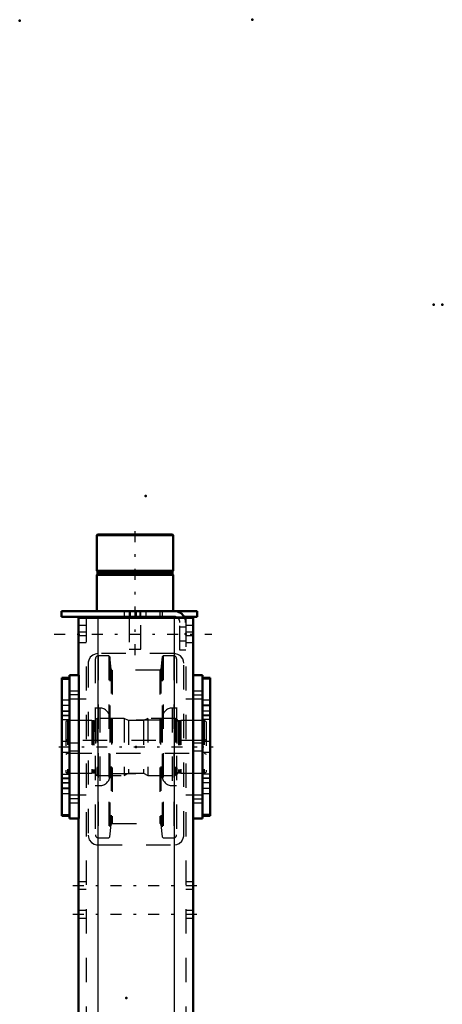
# Model space of a CAD drawing. Units: inches. Extents: x 19 to 237, y 19 to 233.
# Drawn here: x 31 to 48, y 193 to 233 of the extents above; entities that cross this region are included whole.
import ezdxf

# ---------------------------------------------------------------- set-up
doc = ezdxf.new("R2010")
doc.units = ezdxf.units.IN
doc.header["$MEASUREMENT"] = 0
doc.linetypes.add('Center', pattern=[1.5, 0.45, -0.5, 0.05, -0.5])
doc.linetypes.add('Dashed', pattern=[2, 1, -1])
for name, color, linetype, lineweight in [('2d ConnectionPoints', 7, 'Continuous', 50), ('AM_0', 7, 'Continuous', 50), ('AM_4', 3, 'Continuous', 25), ('AM_7', 7, 'Center', 25), ('AM_9', 6, 'Dashed', 25)]:
    doc.layers.add(name, color=color, linetype=linetype, lineweight=lineweight)

# ---------------------------------------------------------------- blocks, each defined once
blk = doc.blocks.new('101_D_5774150_1_0_in_PL7HT_1_1_GN_Wire_Rope_Hoist_900')
at = {"layer": 'AM_0'}
for p, q in [((33.933, 212.095), (33.906, 212.069)), ((33.906, 212.069), (37.056, 212.069)), ((33.906, 212.069), (33.906, 210.599)), ((33.933, 212.095), (37.029, 212.095)), ((37.056, 212.069), (37.029, 212.095)), ((37.056, 210.599), (37.056, 212.069)), ((33.906, 210.599), (37.056, 210.599)), ((33.906, 210.599), (33.938, 210.56)), ((33.938, 210.481), (33.906, 210.442)), ((33.906, 210.442), (37.056, 210.442)), ((33.906, 210.442), (33.906, 208.946)), ((33.938, 210.56), (33.938, 210.481)), ((33.938, 210.56), (37.025, 210.56)), ((33.938, 210.481), (37.025, 210.481)), ((37.025, 210.56), (37.056, 210.599)), ((37.025, 210.481), (37.025, 210.56)), ((37.056, 210.442), (37.025, 210.481)), ((37.056, 208.946), (37.056, 210.442)), ((35.245, 208.709), (35.245, 208.67)), ((35.717, 208.67), (35.717, 208.709))]:
    blk.add_line(p, q, dxfattribs=at)
at = {"layer": 'AM_7'}
blk.add_line((35.481, 207.135), (35.481, 212.332), dxfattribs=at)
at = {"layer": 'AM_9'}
for p, q in [((35.245, 208.946), (35.245, 208.709)), ((35.717, 208.709), (35.717, 208.946)), ((35.245, 208.67), (35.245, 207.371)), ((35.717, 207.371), (35.717, 208.67)), ((35.245, 207.371), (35.717, 207.371))]:
    blk.add_line(p, q, dxfattribs=at)
blk = doc.blocks.new('102_2571201830_1_0_in_PL7HT_1_1_GN_Wire_Rope_Hoist_900')
at = {"layer": 'AM_0'}
for p, q in [((32.45, 208.946), (38.04, 208.946)), ((32.45, 208.946), (32.45, 208.709)), ((38.04, 208.946), (38.04, 208.709)), ((32.45, 208.709), (37.095, 208.709)), ((37.505, 208.709), (38.04, 208.709))]:
    blk.add_line(p, q, dxfattribs=at)
for radius, start in [(0.472, 24.5856), (0.236, 56.3155)]:
    blk.add_arc((37.095, 208.473), radius, start, 90, dxfattribs=at)
at = {"layer": 'AM_7'}
for p, q in [((35.284, 208.698), (35.284, 208.958)), ((32.154, 208.001), (38.651, 208.001))]:
    blk.add_line(p, q, dxfattribs=at)
at = {"layer": 'AM_9'}
for p, q in [((35.029, 208.946), (35.029, 208.709)), ((35.284, 208.946), (35.284, 208.709)), ((35.54, 208.709), (35.54, 208.946)), ((35.678, 208.946), (35.678, 208.709)), ((35.934, 208.709), (35.934, 208.946)), ((36.505, 208.946), (36.505, 208.709)), ((36.603, 208.946), (36.603, 208.709)), ((37.095, 208.709), (37.505, 208.709)), ((37.332, 207.332), (37.332, 208.473)), ((37.568, 208.473), (37.568, 207.332)), ((37.568, 208.286), (37.332, 208.286)), ((37.332, 207.715), (37.568, 207.715)), ((37.568, 207.332), (37.332, 207.332))]:
    blk.add_line(p, q, dxfattribs=at)
for radius, start, end in [(0.236, 0, 56.3155), (0.472, 360, 24.5856)]:
    blk.add_arc((37.095, 208.473), radius, start, end, dxfattribs=at)
blk = doc.blocks.new('106_2571204580_BEARING_COVER_W125_2_0_in_PL7HT_1_1_GN_Wire_Rope_Hoist_900')
at = {"layer": 'AM_0'}
for p, q in [((38.58, 206.192), (38.265, 206.192)), ((38.58, 206.192), (38.58, 200.518)), ((38.265, 200.518), (38.58, 200.518))]:
    blk.add_line(p, q, dxfattribs=at)
at = {"layer": 'AM_4'}
for p, q in [((38.58, 206.139), (38.265, 206.139)), ((38.58, 204.662), (38.265, 204.662)), ((38.58, 204.476), (38.265, 204.476)), ((38.58, 202.234), (38.265, 202.234)), ((38.58, 202.047), (38.265, 202.047)), ((38.58, 200.571), (38.265, 200.571))]:
    blk.add_line(p, q, dxfattribs=at)
at = {"layer": 'AM_7'}
for p, q in [((38.249, 205.06), (38.595, 205.06)), ((38.249, 201.65), (38.595, 201.65))]:
    blk.add_line(p, q, dxfattribs=at)
at = {"layer": 'AM_9'}
for p, q in [((38.58, 206.189), (38.265, 206.189)), ((38.58, 205.276), (38.265, 205.276)), ((38.58, 205.067), (38.265, 205.067)), ((38.265, 204.843), (38.58, 204.843)), ((38.58, 204.831), (38.265, 204.831)), ((38.58, 204.634), (38.265, 204.634)), ((38.58, 203.571), (38.265, 203.571)), ((38.265, 203.138), (38.58, 203.138)), ((38.265, 202.075), (38.58, 202.075)), ((38.58, 201.878), (38.265, 201.878)), ((38.58, 201.867), (38.265, 201.867)), ((38.58, 201.642), (38.265, 201.642)), ((38.265, 201.434), (38.58, 201.434)), ((38.58, 200.521), (38.265, 200.521))]:
    blk.add_line(p, q, dxfattribs=at)
blk = doc.blocks.new('108_2571204580_BEARING_COVER_W125_4_0_in_PL7HT_1_1_GN_Wire_Rope_Hoist_900')
at = {"layer": 'AM_0'}
for p, q in [((32.777, 206.192), (32.462, 206.192)), ((32.462, 200.518), (32.462, 206.192)), ((32.462, 200.518), (32.777, 200.518))]:
    blk.add_line(p, q, dxfattribs=at)
at = {"layer": 'AM_4'}
for p, q in [((32.462, 206.139), (32.777, 206.139)), ((32.462, 204.662), (32.777, 204.662)), ((32.462, 204.476), (32.777, 204.476)), ((32.462, 202.234), (32.777, 202.234)), ((32.462, 202.047), (32.777, 202.047)), ((32.462, 200.571), (32.777, 200.571))]:
    blk.add_line(p, q, dxfattribs=at)
at = {"layer": 'AM_7'}
for p, q in [((32.793, 205.06), (32.446, 205.06)), ((32.793, 201.65), (32.446, 201.65))]:
    blk.add_line(p, q, dxfattribs=at)
at = {"layer": 'AM_9'}
for p, q in [((32.462, 206.189), (32.777, 206.189)), ((32.777, 205.276), (32.462, 205.276)), ((32.462, 205.067), (32.777, 205.067)), ((32.462, 204.843), (32.777, 204.843)), ((32.462, 204.831), (32.777, 204.831)), ((32.777, 204.634), (32.462, 204.634)), ((32.777, 203.571), (32.462, 203.571)), ((32.462, 203.138), (32.777, 203.138)), ((32.462, 202.075), (32.777, 202.075)), ((32.462, 201.878), (32.777, 201.878)), ((32.777, 201.867), (32.462, 201.867)), ((32.462, 201.642), (32.777, 201.642)), ((32.462, 201.434), (32.777, 201.434)), ((32.462, 200.521), (32.777, 200.521))]:
    blk.add_line(p, q, dxfattribs=at)
blk = doc.blocks.new('109_2425421170_sh6_1_0_in_PL7HT_1_1_GN_Wire_Rope_Hoist_900')
at = {"layer": 'AM_7'}
blk.add_line((32.338, 203.355), (38.704, 203.355), dxfattribs=at)
at = {"layer": 'AM_9'}
for p, q in [((32.706, 204.438), (32.627, 204.392)), ((32.627, 204.392), (32.627, 202.317)), ((33.698, 204.438), (32.706, 204.438)), ((32.706, 204.438), (32.706, 202.272)), ((33.734, 204.428), (33.698, 204.438)), ((33.698, 204.438), (33.698, 202.272)), ((33.734, 204.428), (33.734, 202.282)), ((33.789, 204.426), (33.75, 204.426)), ((33.75, 204.426), (33.75, 202.284)), ((33.789, 204.426), (33.789, 202.284)), ((33.915, 204.528), (33.852, 204.489)), ((33.852, 204.489), (33.852, 202.221)), ((33.915, 204.528), (33.915, 202.182)), ((35.029, 204.528), (33.915, 204.528)), ((35.206, 204.438), (35.029, 204.528)), ((35.029, 204.528), (35.029, 202.182)), ((35.835, 204.438), (35.206, 204.438)), ((35.206, 204.438), (35.206, 202.272)), ((36.013, 204.528), (35.835, 204.438)), ((35.835, 204.438), (35.835, 202.272)), ((36.013, 204.528), (36.013, 202.182)), ((37.147, 204.528), (36.013, 204.528)), ((37.21, 204.489), (37.147, 204.528)), ((37.147, 204.528), (37.147, 202.182)), ((37.21, 204.489), (37.21, 202.221)), ((37.311, 204.426), (37.273, 204.426)), ((37.273, 204.426), (37.273, 202.284)), ((37.311, 204.426), (37.311, 202.284)), ((37.363, 204.438), (37.327, 204.428)), ((37.327, 204.428), (37.327, 202.282)), ((38.336, 204.438), (37.363, 204.438)), ((37.363, 204.438), (37.363, 202.272)), ((38.336, 204.438), (38.336, 202.272)), ((38.415, 204.392), (38.336, 204.438)), ((38.415, 204.392), (38.415, 202.317)), ((32.706, 203.611), (32.627, 203.656)), ((38.336, 203.611), (32.706, 203.611)), ((38.415, 203.656), (38.336, 203.611)), ((32.627, 203.053), (32.706, 203.099)), ((32.706, 203.099), (38.336, 203.099)), ((38.336, 203.099), (38.415, 203.053)), ((32.627, 202.317), (32.706, 202.272)), ((38.336, 202.272), (38.415, 202.317)), ((32.706, 202.272), (33.698, 202.272)), ((33.698, 202.272), (33.734, 202.282)), ((33.75, 202.284), (33.789, 202.284)), ((33.852, 202.221), (33.915, 202.182)), ((33.915, 202.182), (35.029, 202.182)), ((35.029, 202.182), (35.206, 202.272)), ((35.206, 202.272), (35.835, 202.272)), ((35.835, 202.272), (36.013, 202.182)), ((36.013, 202.182), (37.147, 202.182)), ((37.147, 202.182), (37.21, 202.221)), ((37.273, 202.284), (37.311, 202.284)), ((37.327, 202.282), (37.363, 202.272)), ((37.363, 202.272), (38.336, 202.272))]:
    blk.add_line(p, q, dxfattribs=at)
for centre, start, end in [((33.75, 204.489), 255.0049, 270), ((33.789, 204.489), 270, 360), ((37.273, 204.489), 180, 270), ((37.311, 204.489), 270, 284.9951), ((33.75, 202.221), 90, 104.9951), ((33.789, 202.221), 360, 90), ((37.273, 202.221), 90, 180), ((37.311, 202.221), 75.0049, 90)]:
    blk.add_arc(centre, 0.063, start, end, dxfattribs=at)
blk = doc.blocks.new('110_rbcpz02lahe73sl60dl55fkuu________0_in_PL7HT_1_1_GN_Wire_Rope_Hoist_900')
at = {"layer": 'AM_9'}
for p, q in [((33.846, 206.98), (33.846, 199.73)), ((34.399, 207.098), (33.965, 207.098)), ((33.965, 207.098), (33.965, 199.612)), ((34.438, 207.063), (34.399, 207.098)), ((34.399, 207.098), (34.399, 199.612)), ((34.492, 206.549), (34.438, 207.063)), ((34.438, 207.063), (34.438, 199.647)), ((36.604, 207.063), (36.55, 206.549)), ((36.643, 207.098), (36.604, 207.063)), ((36.604, 207.063), (36.604, 199.647)), ((37.077, 207.098), (36.643, 207.098)), ((36.643, 207.098), (36.643, 199.612)), ((37.077, 207.098), (37.077, 199.612)), ((37.195, 206.98), (37.195, 199.73)), ((34.492, 206.549), (34.492, 200.161)), ((36.503, 206.507), (34.539, 206.507)), ((34.539, 206.507), (34.539, 200.203)), ((36.503, 206.507), (36.503, 200.203)), ((36.55, 206.549), (36.55, 200.161)), ((34.032, 204.952), (33.846, 204.952)), ((34.032, 204.952), (34.032, 201.758)), ((37.195, 204.952), (37.01, 204.952)), ((37.01, 204.952), (37.01, 201.758)), ((34.446, 204.537), (34.446, 202.173)), ((36.524, 204.458), (34.517, 204.458)), ((34.517, 204.458), (34.517, 202.252)), ((36.524, 204.458), (36.524, 202.252)), ((36.595, 204.537), (36.595, 202.173)), ((34.517, 202.252), (36.524, 202.252)), ((33.846, 201.758), (34.032, 201.758)), ((37.01, 201.758), (37.195, 201.758)), ((34.438, 199.647), (34.492, 200.161)), ((34.539, 200.203), (36.503, 200.203)), ((36.55, 200.161), (36.604, 199.647)), ((33.965, 199.612), (34.399, 199.612)), ((34.399, 199.612), (34.438, 199.647)), ((36.604, 199.647), (36.643, 199.612)), ((36.643, 199.612), (37.077, 199.612))]:
    blk.add_line(p, q, dxfattribs=at)
for centre, radius, start, end in [((33.965, 206.98), 0.118, 90, 180), ((37.077, 206.98), 0.118, 0, 90), ((34.539, 206.554), 0.0473, 185.9993, 270), ((36.503, 206.554), 0.0473, 270, 354.0007), ((34.032, 204.537), 0.415, 0, 90), ((37.01, 204.537), 0.415, 90, 180), ((34.517, 204.529), 0.0709, 180, 270), ((36.524, 204.529), 0.0709, 270, 360), ((34.032, 202.173), 0.415, 270, 0), ((34.517, 202.181), 0.0709, 90, 180), ((36.524, 202.181), 0.0709, 0, 90), ((37.01, 202.173), 0.415, 180, 270), ((34.539, 200.156), 0.0473, 90, 174.0007), ((36.503, 200.156), 0.0473, 5.9993, 90), ((33.965, 199.73), 0.118, 180, 270), ((37.077, 199.73), 0.118, 270, 0)]:
    blk.add_arc(centre, radius, start, end, dxfattribs=at)
blk = doc.blocks.new('113_3637011230_TRAVEL_WHEEL_BEAM_0_in_PL7HT_1_1_GN_Wire_Rope_Hoist_900')
at = {"layer": 'AM_0'}
for p, q in [((33.159, 208.67), (37.883, 208.67)), ((33.159, 208.67), (33.159, 206.308)), ((37.883, 208.67), (37.883, 206.308)), ((32.777, 206.308), (32.777, 200.402)), ((32.777, 206.308), (33.171, 206.308)), ((33.171, 206.308), (33.171, 200.402)), ((37.871, 206.308), (37.871, 200.402)), ((38.265, 206.308), (37.871, 206.308)), ((38.265, 206.308), (38.265, 200.402)), ((32.777, 200.402), (33.171, 200.402)), ((33.159, 200.402), (33.159, 189.654)), ((38.265, 200.402), (37.871, 200.402)), ((37.883, 200.402), (37.883, 184.3)), ((37.883, 178.394), (37.883, 157.095)), ((33.159, 173.119), (33.159, 157.095)), ((32.777, 157.095), (32.777, 151.19)), ((32.777, 157.095), (33.171, 157.095)), ((33.171, 157.095), (33.171, 151.19)), ((37.871, 157.095), (37.871, 151.19)), ((38.265, 157.095), (37.871, 157.095)), ((38.265, 157.095), (38.265, 151.19)), ((32.777, 151.19), (33.171, 151.19)), ((33.159, 151.19), (33.159, 147.449)), ((38.265, 151.19), (37.871, 151.19)), ((37.883, 151.19), (37.883, 147.449)), ((33.159, 147.449), (37.883, 147.449))]:
    blk.add_line(p, q, dxfattribs=at)
at = {"layer": 'AM_4'}
for p, q in [((33.946, 208.67), (33.946, 184.3)), ((37.096, 208.67), (37.096, 184.3)), ((33.946, 178.394), (33.946, 147.449)), ((37.096, 178.394), (37.096, 147.449))]:
    blk.add_line(p, q, dxfattribs=at)
at = {"layer": 'AM_7'}
for p, q in [((33.191, 205.496), (32.757, 205.496)), ((37.851, 205.496), (38.284, 205.496)), ((33.191, 201.214), (32.757, 201.214)), ((37.851, 201.214), (38.284, 201.214)), ((32.922, 197.646), (38.119, 197.646)), ((32.922, 196.465), (38.119, 196.465)), ((32.922, 176.583), (38.119, 176.583)), ((32.922, 161.032), (38.119, 161.032)), ((32.922, 159.851), (38.119, 159.851)), ((33.191, 156.283), (32.757, 156.283)), ((37.851, 156.283), (38.284, 156.283)), ((33.191, 152.001), (32.757, 152.001)), ((37.851, 152.001), (38.284, 152.001)), ((32.922, 148.158), (38.119, 148.158))]:
    blk.add_line(p, q, dxfattribs=at)
at = {"layer": 'AM_9'}
for p, q in [((33.474, 208.67), (33.474, 147.449)), ((33.946, 208.67), (33.946, 207.193)), ((37.096, 208.67), (37.096, 207.193)), ((37.568, 208.67), (37.568, 147.449)), ((33.474, 208.355), (33.159, 208.355)), ((33.474, 208.079), (33.159, 208.079)), ((37.883, 208.355), (37.568, 208.355)), ((37.883, 208.079), (37.568, 208.079)), ((33.474, 207.922), (33.159, 207.922)), ((33.159, 207.646), (33.474, 207.646)), ((37.883, 207.922), (37.568, 207.922)), ((37.568, 207.646), (37.883, 207.646)), ((37.096, 207.193), (33.946, 207.193)), ((33.552, 206.8), (33.552, 199.713)), ((37.489, 199.713), (37.489, 206.8)), ((33.159, 205.653), (32.777, 205.653)), ((33.159, 205.653), (33.159, 205.338)), ((38.265, 205.653), (37.883, 205.653)), ((37.883, 205.338), (37.883, 205.653)), ((32.777, 205.338), (33.159, 205.338)), ((33.474, 205.323), (32.777, 205.323)), ((38.265, 205.323), (37.568, 205.323)), ((37.883, 205.338), (38.265, 205.338)), ((33.159, 203.512), (32.777, 203.512)), ((32.777, 203.197), (33.159, 203.197)), ((33.159, 203.512), (33.159, 203.197)), ((38.265, 203.512), (37.883, 203.512)), ((37.883, 203.197), (37.883, 203.512)), ((37.883, 203.197), (38.265, 203.197)), ((32.777, 201.386), (33.474, 201.386)), ((33.159, 201.371), (32.777, 201.371)), ((33.159, 201.371), (33.159, 201.056)), ((37.568, 201.386), (38.265, 201.386)), ((38.265, 201.371), (37.883, 201.371)), ((37.883, 201.056), (37.883, 201.371)), ((32.777, 201.056), (33.159, 201.056)), ((37.883, 201.056), (38.265, 201.056)), ((33.946, 199.319), (37.096, 199.319)), ((33.474, 197.804), (33.159, 197.804)), ((33.159, 197.489), (33.474, 197.489)), ((37.883, 197.804), (37.568, 197.804)), ((37.568, 197.489), (37.883, 197.489)), ((33.474, 196.623), (33.159, 196.623)), ((33.159, 196.308), (33.474, 196.308)), ((37.883, 196.623), (37.568, 196.623)), ((37.568, 196.308), (37.883, 196.308)), ((33.159, 189.654), (33.159, 173.119)), ((33.474, 188.788), (33.159, 188.788)), ((37.883, 188.788), (37.568, 188.788)), ((33.159, 188.001), (33.474, 188.001)), ((37.568, 188.001), (37.883, 188.001)), ((33.946, 184.3), (33.946, 178.394)), ((37.096, 184.3), (37.096, 178.394)), ((37.883, 184.3), (37.883, 178.394)), ((33.474, 178.158), (33.159, 178.158)), ((37.883, 178.158), (37.568, 178.158)), ((33.159, 175.008), (33.474, 175.008)), ((37.568, 175.008), (37.883, 175.008)), ((33.474, 161.19), (33.159, 161.19)), ((37.883, 161.19), (37.568, 161.19)), ((33.159, 160.875), (33.474, 160.875)), ((37.568, 160.875), (37.883, 160.875)), ((33.474, 160.008), (33.159, 160.008)), ((37.883, 160.008), (37.568, 160.008)), ((33.159, 159.693), (33.474, 159.693)), ((37.568, 159.693), (37.883, 159.693)), ((37.096, 158.079), (33.946, 158.079)), ((33.552, 157.686), (33.552, 150.599)), ((37.489, 150.599), (37.489, 157.686)), ((33.159, 156.441), (32.777, 156.441)), ((32.777, 156.126), (33.159, 156.126)), ((33.474, 156.111), (32.777, 156.111)), ((33.159, 156.441), (33.159, 156.126)), ((38.265, 156.111), (37.568, 156.111)), ((38.265, 156.441), (37.883, 156.441)), ((37.883, 156.126), (37.883, 156.441)), ((37.883, 156.126), (38.265, 156.126)), ((33.159, 154.3), (32.777, 154.3)), ((33.159, 154.3), (33.159, 153.985)), ((38.265, 154.3), (37.883, 154.3)), ((37.883, 153.985), (37.883, 154.3)), ((32.777, 153.985), (33.159, 153.985)), ((37.883, 153.985), (38.265, 153.985)), ((32.777, 152.174), (33.474, 152.174)), ((33.159, 152.159), (32.777, 152.159)), ((33.159, 152.159), (33.159, 151.844)), ((37.568, 152.174), (38.265, 152.174)), ((38.265, 152.159), (37.883, 152.159)), ((37.883, 151.844), (37.883, 152.159)), ((32.777, 151.844), (33.159, 151.844)), ((37.883, 151.844), (38.265, 151.844)), ((33.946, 150.205), (37.096, 150.205)), ((33.946, 150.205), (33.946, 147.449)), ((37.096, 150.205), (37.096, 147.449)), ((33.474, 148.434), (33.159, 148.434)), ((37.883, 148.434), (37.568, 148.434)), ((33.159, 147.882), (33.474, 147.882)), ((37.568, 147.882), (37.883, 147.882))]:
    blk.add_line(p, q, dxfattribs=at)
for points in [[(33.946, 207.193), (33.836, 207.178), (33.74, 207.135), (33.638, 207.044), (33.572, 206.922), (33.554, 206.84), (33.552, 206.8)], [(37.489, 206.8), (37.481, 206.882), (37.445, 206.982), (37.352, 207.098), (37.248, 207.163), (37.145, 207.19), (37.096, 207.193)], [(33.552, 199.713), (33.561, 199.631), (33.597, 199.531), (33.69, 199.414), (33.793, 199.35), (33.896, 199.323), (33.946, 199.319)], [(37.096, 199.319), (37.205, 199.335), (37.302, 199.378), (37.404, 199.469), (37.47, 199.591), (37.487, 199.673), (37.489, 199.713)], [(33.946, 158.079), (33.836, 158.064), (33.74, 158.021), (33.638, 157.93), (33.572, 157.808), (33.554, 157.726), (33.552, 157.686)], [(37.489, 157.686), (37.481, 157.767), (37.445, 157.868), (37.352, 157.984), (37.248, 158.048), (37.145, 158.076), (37.096, 158.079)], [(33.552, 150.599), (33.561, 150.517), (33.597, 150.417), (33.69, 150.3), (33.793, 150.236), (33.896, 150.208), (33.946, 150.205)], [(37.096, 150.205), (37.205, 150.221), (37.302, 150.264), (37.404, 150.354), (37.47, 150.476), (37.487, 150.559), (37.489, 150.599)]]:
    blk.add_lwpolyline(points, dxfattribs=at)

msp = doc.modelspace()

# ---------------------------------------------------------------- linework, layer by layer
at = {"layer": '2d ConnectionPoints'}
for p in [(30.73018, 233.25644), (40.31159, 233.29581), (47.77718, 221.56147), (48.13918, 221.56147), (35.91459, 213.68951), (35.48127, 208.94571), (35.48127, 208.94571), (37.56789, 208.00053), (37.56789, 208.00053), (37.56789, 208.00053), (32.77718, 203.35487), (32.77718, 203.35487), (35.52089, 203.35487), (35.52089, 203.35487), (35.52089, 203.35487), (38.26459, 203.35487), (38.26459, 203.35487), (35.12718, 193.02022)]:
    msp.add_point(p, dxfattribs=at)

# ---------------------------------------------------------------- block references
for name in ['101_D_5774150_1_0_in_PL7HT_1_1_GN_Wire_Rope_Hoist_900', '102_2571201830_1_0_in_PL7HT_1_1_GN_Wire_Rope_Hoist_900', '113_3637011230_TRAVEL_WHEEL_BEAM_0_in_PL7HT_1_1_GN_Wire_Rope_Hoist_900', '110_rbcpz02lahe73sl60dl55fkuu________0_in_PL7HT_1_1_GN_Wire_Rope_Hoist_900', '108_2571204580_BEARING_COVER_W125_4_0_in_PL7HT_1_1_GN_Wire_Rope_Hoist_900', '106_2571204580_BEARING_COVER_W125_2_0_in_PL7HT_1_1_GN_Wire_Rope_Hoist_900', '109_2425421170_sh6_1_0_in_PL7HT_1_1_GN_Wire_Rope_Hoist_900']:
    msp.add_blockref(name, (0, 0))

doc.saveas('drawing.dxf')
